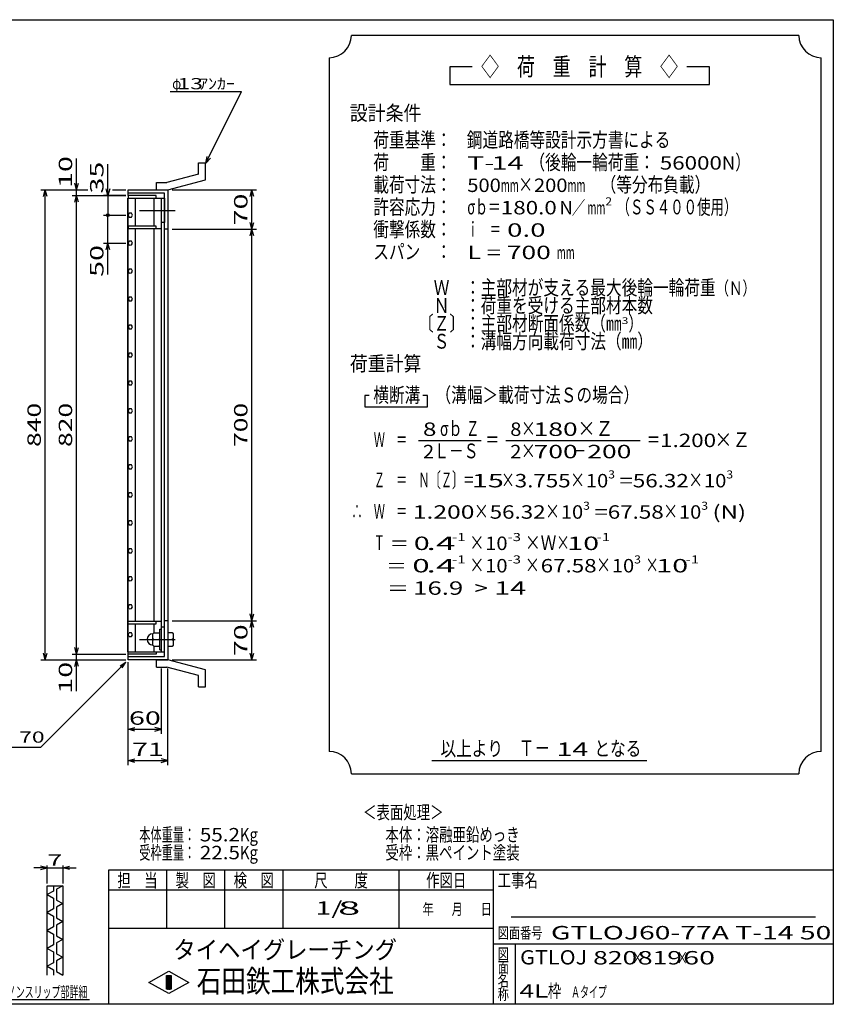
# Model space of a CAD drawing. Units: millimetres. Extents: x -182 to 173, y -128 to 105.
# Drawn here: x -9 to 173, y -115 to 105 of the extents above; entities that cross this region are included whole.
import ezdxf
from ezdxf.enums import TextEntityAlignment as Align

# ---------------------------------------------------------------- set-up
doc = ezdxf.new("R2010")
doc.units = ezdxf.units.MM
doc.header["$LTSCALE"] = 0.25
doc.linetypes.add('CENTER', pattern=[50.8, 31.75, -6.35, 6.35, -6.35])
for name, color, linetype in [('16', 7, 'Continuous'), ('19', 7, 'Continuous'), ('22', 7, 'Continuous'), ('24', 7, 'Continuous'), ('32', 7, 'Continuous')]:
    doc.layers.add(name, color=color, linetype=linetype)
doc.styles.add('dcStyle0', font='txt.shx', dxfattribs={"width": 0.833333, "bigfont": 'bigfont'})

msp = doc.modelspace()

# ---------------------------------------------------------------- linework, layer by layer
at = {"color": 150, "linetype": 'Continuous', "lineweight": 25}
for p, q in [((-172.9, 105.35), (173.1, 105.35)), ((173.1, 105.35), (173.1, -114.65)), ((173.1, -84.65), (11.1, -84.65)), ((11.1, -84.65), (11.1, -114.65)), ((24.1, -84.65), (24.1, -97.65)), ((37.1, -97.65), (37.1, -84.65)), ((50.1, -84.65), (50.1, -97.65)), ((76.1, -97.65), (76.1, -84.65)), ((97.1, -84.65), (97.1, -114.65)), ((97.1, -89.15), (11.1, -89.15)), ((169.1, -95.15), (101.1, -95.15)), ((11.1, -97.65), (97.1, -97.65)), ((97.1, -101.15), (173.1, -101.15)), ((102.1, -114.65), (102.1, -101.15)), ((20.1, -109.75), (24.6, -107.25)), ((24.6, -107.25), (29.1, -109.75)), ((24.6, -112.25), (20.1, -109.75)), ((24.1, -108.25), (25.1, -108.25)), ((24.1, -111.25), (24.1, -108.25)), ((24.1, -108.25), (24.3, -108.25)), ((24.3, -108.25), (24.3, -111.25)), ((24.5, -111.25), (24.5, -108.25)), ((24.5, -108.25), (24.7, -108.25)), ((29.1, -109.75), (24.6, -112.25)), ((24.7, -108.25), (24.7, -111.25)), ((24.9, -111.25), (24.9, -108.25)), ((24.9, -108.25), (25.1, -108.25)), ((25.1, -108.25), (25.1, -111.25)), ((25.1, -108.25), (25.1, -111.25)), ((25.1, -111.25), (24.1, -111.25)), ((24.3, -111.25), (24.5, -111.25)), ((24.7, -111.25), (24.9, -111.25)), ((173.1, -114.65), (-172.9, -114.65))]:
    msp.add_line(p, q, dxfattribs=at)
at = {"layer": '16', "color": 3, "linetype": 'Continuous', "lineweight": 25}
for p, q in [((21.75, 66.06), (15.5, 66.06)), ((15.5, 66.06), (15.5, 65.5)), ((21.75, 65.5), (21.75, 66.06)), ((15.41, -35.88), (15.41, 65.5)), ((15.41, 65.5), (15.5, 65.5)), ((15.5, 65.5), (21.75, 65.5)), ((15.5, -35.88), (15.5, 65.5)), ((15.5, 65.5), (23, 65.5)), ((17.19, 59.25), (17.19, 65.5)), ((21.31, 59.25), (21.31, 65.5)), ((23, -35.88), (23, 65.5)), ((23, 65.5), (23.62, 65.5)), ((23.62, 65.5), (23.62, 60)), ((15.75, 62.12), (15.5, 61.68)), ((15.5, 61.68), (15.75, 61.25)), ((16.25, 62.12), (15.75, 62.12)), ((16.5, 61.69), (16.25, 62.12)), ((16.25, 61.26), (16.5, 61.69)), ((15.75, 61.25), (16.25, 61.26)), ((23.62, 60), (23, 60)), ((15.5, 59.25), (15.5, 58.69)), ((21.75, 59.25), (15.5, 59.25)), ((15.5, 58.69), (23, 58.69)), ((17.19, -29.06), (17.19, 58.69)), ((21.31, -29.06), (21.31, 58.69)), ((21.75, 58.69), (21.75, 59.25)), ((15.75, 55.87), (15.5, 55.43)), ((15.5, 55.43), (15.75, 55)), ((16.25, 55.87), (15.75, 55.87)), ((15.75, 55), (16.25, 55.01)), ((16.5, 55.44), (16.25, 55.87)), ((16.25, 55.01), (16.5, 55.44)), ((15.75, 49.62), (15.5, 49.18)), ((15.5, 49.18), (15.75, 48.75)), ((16.25, 49.62), (15.75, 49.62)), ((15.75, 48.75), (16.25, 48.76)), ((16.5, 49.19), (16.25, 49.62)), ((16.25, 48.76), (16.5, 49.19)), ((15.75, 43.37), (15.5, 42.93)), ((15.5, 42.93), (15.75, 42.5)), ((16.25, 43.37), (15.75, 43.37)), ((15.75, 42.5), (16.25, 42.51)), ((16.5, 42.94), (16.25, 43.37)), ((16.25, 42.51), (16.5, 42.94)), ((15.75, 37.12), (15.5, 36.68)), ((15.5, 36.68), (15.75, 36.25)), ((16.25, 37.12), (15.75, 37.12)), ((15.75, 36.25), (16.25, 36.26)), ((16.5, 36.69), (16.25, 37.12)), ((16.25, 36.26), (16.5, 36.69)), ((15.75, 30.87), (15.5, 30.43)), ((16.25, 30.87), (15.75, 30.87)), ((16.5, 30.44), (16.25, 30.87)), ((15.5, 30.43), (15.75, 30)), ((15.75, 30), (16.25, 30.01)), ((16.25, 30.01), (16.5, 30.44)), ((15.75, 24.62), (15.5, 24.18)), ((16.25, 24.62), (15.75, 24.62)), ((16.5, 24.19), (16.25, 24.62)), ((15.5, 24.18), (15.75, 23.75)), ((15.75, 23.75), (16.25, 23.76)), ((16.25, 23.76), (16.5, 24.19)), ((15.75, 18.37), (15.5, 17.93)), ((15.5, 17.93), (15.75, 17.5)), ((16.25, 18.37), (15.75, 18.37)), ((16.5, 17.94), (16.25, 18.37)), ((16.25, 17.51), (16.5, 17.94)), ((15.75, 17.5), (16.25, 17.51)), ((15.75, 12.12), (15.5, 11.68)), ((15.5, 11.68), (15.75, 11.25)), ((16.25, 12.12), (15.75, 12.12)), ((15.75, 11.25), (16.25, 11.26)), ((16.5, 11.69), (16.25, 12.12)), ((16.25, 11.26), (16.5, 11.69)), ((15.75, 5.87), (15.5, 5.43)), ((15.5, 5.43), (15.75, 5)), ((16.25, 5.87), (15.75, 5.87)), ((15.75, 5), (16.25, 5.01)), ((16.5, 5.44), (16.25, 5.87)), ((16.25, 5.01), (16.5, 5.44)), ((15.75, -0.38), (15.5, -0.82)), ((15.5, -0.82), (15.75, -1.25)), ((16.25, -0.38), (15.75, -0.38)), ((15.75, -1.25), (16.25, -1.24)), ((16.5, -0.81), (16.25, -0.38)), ((16.25, -1.24), (16.5, -0.81)), ((15.75, -6.63), (15.5, -7.07)), ((15.5, -7.07), (15.75, -7.5)), ((16.25, -6.63), (15.75, -6.63)), ((15.75, -7.5), (16.25, -7.49)), ((16.5, -7.06), (16.25, -6.63)), ((16.25, -7.49), (16.5, -7.06)), ((15.75, -12.88), (15.5, -13.32)), ((16.25, -12.88), (15.75, -12.88)), ((16.5, -13.31), (16.25, -12.88)), ((15.5, -13.32), (15.75, -13.75)), ((15.75, -13.75), (16.25, -13.74)), ((16.25, -13.74), (16.5, -13.31)), ((15.75, -19.13), (15.5, -19.57)), ((15.5, -19.57), (15.75, -20)), ((16.25, -19.13), (15.75, -19.13)), ((16.5, -19.56), (16.25, -19.13)), ((16.25, -19.99), (16.5, -19.56)), ((15.75, -20), (16.25, -19.99)), ((15.75, -25.38), (15.5, -25.82)), ((15.75, -26.25), (15.5, -25.82)), ((16.25, -25.38), (15.75, -25.38)), ((15.75, -26.25), (16.25, -26.24)), ((16.5, -25.81), (16.25, -25.38)), ((16.25, -26.24), (16.5, -25.81)), ((15.5, -29.62), (15.5, -29.06)), ((15.5, -29.06), (23, -29.06)), ((15.5, -29.62), (21.75, -29.62)), ((17.19, -35.88), (17.19, -29.62)), ((21.31, -31.5), (21.31, -29.62)), ((21.75, -29.62), (21.75, -29.06)), ((23.62, -30.38), (23, -30.38)), ((23.62, -35.88), (23.62, -30.38)), ((15.5, -32.07), (15.75, -31.63)), ((15.75, -32.5), (15.5, -32.07)), ((16.25, -31.63), (15.75, -31.63)), ((15.75, -32.5), (16.25, -32.49)), ((16.5, -32.06), (16.25, -31.63)), ((16.25, -32.49), (16.5, -32.06)), ((21, -31.88), (21.25, -31.62)), ((21, -34.38), (21, -31.88)), ((21.25, -33.12), (21, -32.88)), ((21.25, -31.62), (22.38, -31.62)), ((22.62, -31.88), (22.38, -31.62)), ((22.38, -33.12), (22.62, -32.88)), ((22.62, -35.44), (22.62, -30.81)), ((22.62, -30.81), (23, -30.81)), ((23, -35.44), (23, -30.81)), ((21.25, -33.12), (21, -33.38)), ((21, -34.38), (21.25, -34.62)), ((21.25, -33.12), (22.38, -33.12)), ((21.25, -34.62), (22.38, -34.62)), ((21.31, -35.88), (21.31, -34.75)), ((22.62, -33.38), (22.38, -33.12)), ((22.38, -34.62), (22.62, -34.38)), ((15.41, -35.88), (15.5, -35.88)), ((15.5, -35.88), (21.75, -35.88)), ((15.5, -36.44), (15.5, -35.88)), ((15.5, -35.88), (23, -35.88)), ((21.75, -36.44), (15.5, -36.44)), ((21.75, -35.88), (21.75, -36.44)), ((22.62, -35.44), (23, -35.44)), ((23, -35.88), (23.62, -35.88))]:
    msp.add_line(p, q, dxfattribs=at)
at = {"layer": '16', "color": 3, "linetype": 'CENTER', "lineweight": 25}
for p, q in [((18.05, 62.75), (26.68, 62.75)), ((18.05, -33.12), (26.68, -33.12))]:
    msp.add_line(p, q, dxfattribs=at)
at = {"layer": '16', "color": 3, "linetype": 'Continuous', "lineweight": 25}
msp.add_arc((21, -33.12), 1.25, 90, 270, dxfattribs=at)
at = {"layer": '19', "color": 6, "linetype": 'Continuous', "lineweight": 25}
for p, q in [((31.2, 73.33), (32.83, 73.33)), ((31.2, 70.83), (31.2, 73.33)), ((32.83, 69.58), (32.83, 73.33)), ((31.2, 70.83), (24.16, 68.94)), ((21.87, 68.94), (24.16, 68.94)), ((21.87, 67.31), (21.87, 68.94)), ((24.38, 67.31), (32.83, 69.58)), ((15.5, 66.06), (15.5, 67.31)), ((15.5, 67.31), (24.38, 67.31)), ((23.62, 66.56), (15.5, 66.56)), ((21.88, 67.31), (24.38, 67.31)), ((23.62, -36.94), (23.62, 66.56)), ((24.38, 67.31), (24.38, -37.69)), ((24.38, 58.56), (23.62, 58.56)), ((24.38, -28.94), (23.62, -28.94)), ((25.37, -31.62), (24.38, -31.62)), ((24.38, -31.62), (24.38, -34.62)), ((25.62, -31.88), (25.37, -31.62)), ((25.62, -32.88), (25.37, -33.12)), ((25.62, -34.38), (25.62, -31.88)), ((24.38, -33.12), (25.37, -33.12)), ((24.38, -34.62), (25.37, -34.62)), ((25.37, -33.12), (25.62, -33.38)), ((25.37, -34.62), (25.62, -34.38)), ((15.5, -37.69), (15.5, -36.44)), ((15.5, -36.94), (23.62, -36.94)), ((24.38, -37.69), (15.5, -37.69)), ((21.87, -39.31), (21.87, -37.69)), ((21.87, -39.31), (24.16, -39.31)), ((21.88, -37.69), (24.38, -37.69)), ((31.2, -41.2), (24.16, -39.31)), ((32.83, -39.95), (24.38, -37.69)), ((31.2, -43.7), (31.2, -41.2)), ((32.83, -43.7), (32.83, -39.95)), ((31.2, -43.7), (32.83, -43.7))]:
    msp.add_line(p, q, dxfattribs=at)
at = {"layer": '22', "color": 4, "linetype": 'Continuous', "lineweight": 25}
for p, q in [((24.87, 89.31), (40.88, 89.31)), ((32.88, 73.31), (40.88, 89.31)), ((4, 67.31), (4, 74.31)), ((11, 66.06), (11, 73.06)), ((32.88, 73.31), (33.18, 74.77)), ((32.88, 73.31), (33.88, 74.41)), ((4, 67.31), (3.6, 68.81)), ((4, 67.31), (4.4, 68.81)), ((-4, 67.31), (6.5, 67.31)), ((-3.4, 65.81), (-3, 67.31)), ((-2.6, 65.81), (-3, 67.31)), ((-3, -37.69), (-3, 67.31)), ((3, 67.31), (6.5, 67.31)), ((3, 66.06), (15, 66.06)), ((3.6, 64.56), (4, 66.06)), ((4, 66.06), (4, 67.31)), ((4.4, 64.56), (4, 66.06)), ((4, -36.44), (4, 66.06)), ((15, 66.06), (10, 66.06)), ((11, 66.06), (10.6, 67.56)), ((11.4, 67.56), (11, 66.06)), ((11, 66.06), (11, 61.69)), ((12, 67.31), (15, 67.31)), ((12, 67.31), (15, 67.31)), ((25.37, 67.31), (44.18, 67.31)), ((42.78, 65.81), (43.18, 67.31)), ((43.58, 65.81), (43.18, 67.31)), ((43.18, 58.56), (43.18, 67.31)), ((10, 61.69), (15, 61.69)), ((11, 55.44), (11, 61.69)), ((43.18, 58.56), (42.78, 60.06)), ((43.18, 58.56), (43.58, 60.06)), ((25.37, 58.56), (44.18, 58.56)), ((42.78, 57.06), (43.18, 58.56)), ((43.58, 57.06), (43.18, 58.56)), ((43.18, -28.94), (43.18, 58.56)), ((10, 55.44), (15, 55.44)), ((10.6, 53.94), (11, 55.44)), ((11.4, 53.94), (11, 55.44)), ((11, 48.44), (11, 55.44)), ((43.18, -28.94), (42.78, -27.44)), ((43.18, -28.94), (43.58, -27.44)), ((25.37, -28.94), (44.18, -28.94)), ((42.78, -30.44), (43.18, -28.94)), ((43.58, -30.44), (43.18, -28.94)), ((43.18, -37.69), (43.18, -28.94)), ((4, -36.44), (3.6, -34.94)), ((4, -36.44), (4.4, -34.94)), ((-3, -37.69), (-3.4, -36.19)), ((-3, -37.69), (-2.6, -36.19)), ((3, -36.44), (15, -36.44)), ((4, -37.69), (4, -36.44)), ((43.18, -37.69), (42.78, -36.19)), ((43.18, -37.69), (43.58, -36.19)), ((-4, -37.69), (15, -37.69)), ((-4, -57.19), (15, -38.19)), ((3, -37.69), (15, -37.69)), ((3.6, -39.19), (4, -37.69)), ((4.4, -39.19), (4, -37.69)), ((4, -44.69), (4, -37.69)), ((13.7, -38.99), (15, -38.19)), ((14.2, -39.49), (15, -38.19)), ((15.5, -54.19), (15.5, -38.19)), ((15.5, -61.19), (15.5, -38.19)), ((25.37, -37.69), (44.18, -37.69)), ((23, -54.19), (23, -39.61)), ((24.38, -61.19), (24.38, -39.61)), ((15.5, -53.19), (17, -52.79)), ((23, -53.19), (21.5, -52.79)), ((17, -53.59), (15.5, -53.19)), ((15.5, -53.19), (23, -53.19)), ((21.5, -53.59), (23, -53.19)), ((-24, -57.19), (-4, -57.19)), ((15.5, -60.19), (17, -59.79)), ((17, -60.59), (15.5, -60.19)), ((15.5, -60.19), (24.38, -60.19)), ((24.38, -60.19), (22.88, -59.79)), ((22.88, -60.59), (24.38, -60.19))]:
    msp.add_line(p, q, dxfattribs=at)
msp.add_circle((11, 61.69), 0.3, dxfattribs=at)
at = {"layer": '24', "color": 4, "linetype": 'Continuous', "lineweight": 25}
for p, q in [((165.4, 101.85), (65.4, 101.85)), ((60.4, 96.85), (60.4, -58.15)), ((170.4, -58.15), (170.4, 96.85)), ((92.4, 94.85), (87.4, 94.85)), ((87.4, 94.85), (87.4, 90.85)), ((145.4, 94.85), (140.4, 94.85)), ((145.4, 90.85), (145.4, 94.85)), ((87.4, 90.85), (145.4, 90.85)), ((69.4, 21.35), (68.4, 21.35)), ((68.4, 21.35), (68.4, 18.85)), ((82.4, 21.35), (81.4, 21.35)), ((82.4, 18.85), (82.4, 21.35)), ((68.4, 18.85), (82.4, 18.85)), ((80.4, 11.35), (94.4, 11.35)), ((99.9, 11.35), (129.9, 11.35)), ((83.4, -60.15), (131.4, -60.15)), ((65.4, -63.15), (165.4, -63.15))]:
    msp.add_line(p, q, dxfattribs=at)
for centre, start, end in [((60.4, 101.85), 270, 0), ((170.4, 101.85), 180, 270), ((60.4, -63.15), 0, 90), ((170.4, -63.15), 90, 180)]:
    msp.add_arc(centre, 5, start, end, dxfattribs=at)
at = {"layer": '32', "color": 4, "linetype": 'Continuous', "lineweight": 25}
for p, q in [((-2.6, -84.15), (-5.6, -84.15)), ((-2.6, -84.15), (-4.1, -83.75)), ((-4.1, -84.55), (-2.6, -84.15)), ((-2.6, -87.65), (-2.6, -83.65)), ((-2.6, -84.15), (0.9, -84.15)), ((0.9, -83.65), (0.9, -87.65)), ((0.9, -84.15), (2.4, -83.75)), ((2.4, -84.55), (0.9, -84.15)), ((0.9, -84.15), (3.9, -84.15)), ((-2.6, -88.15), (0.9, -88.15)), ((-2.6, -108.15), (-2.6, -88.15)), ((-1.2, -89.35), (-2.6, -90.15)), ((-2.6, -90.15), (-1.2, -90.95)), ((-1.2, -88.15), (-1.2, -89.35)), ((0.9, -88.15), (-0.5, -88.95)), ((-0.5, -88.95), (-0.5, -91.35)), ((0.9, -88.15), (0.9, -108.15)), ((-1.2, -90.95), (-1.2, -93.35)), ((-0.5, -91.35), (0.9, -92.15)), ((0.9, -92.15), (-0.5, -92.95)), ((-1.2, -93.35), (-2.6, -94.15)), ((-2.6, -94.15), (-1.2, -94.95)), ((-0.5, -92.95), (-0.5, -95.35)), ((-1.2, -94.95), (-1.2, -97.35)), ((-0.5, -95.35), (0.9, -96.15)), ((0.9, -96.15), (-0.5, -96.95)), ((-1.2, -97.35), (-2.6, -98.15)), ((-2.6, -98.15), (-1.2, -98.95)), ((-1.2, -98.95), (-1.2, -101.35)), ((-0.5, -96.95), (-0.5, -99.35)), ((-0.5, -99.35), (0.9, -100.15)), ((0.9, -100.15), (-0.5, -100.95)), ((-0.5, -100.95), (-0.5, -103.35)), ((-1.2, -101.35), (-2.6, -102.15)), ((-2.6, -102.15), (-1.2, -102.95)), ((-1.2, -102.95), (-1.2, -105.35)), ((-0.5, -103.35), (0.9, -104.15)), ((-1.2, -105.35), (-2.6, -106.15)), ((0.9, -104.15), (-0.5, -104.95)), ((-0.5, -104.95), (-0.5, -107.35)), ((-2.6, -106.15), (-1.2, -106.95)), ((-1.2, -106.95), (-1.2, -108.15)), ((-0.5, -107.35), (0.9, -108.15)), ((6.9, -113.65), (-18.6, -113.65))]:
    msp.add_line(p, q, dxfattribs=at)

# ---------------------------------------------------------------- texts
at = {"color": 150, "style": 'dcStyle0', "width": 0.833333}
for s, height, p, p2 in [('担\u3000当', 3, (13.1, -88.45), (22.1, -88.45)), ('製\u3000図', 3, (26.1, -88.45), (35.1, -88.45)), ('検\u3000図', 3, (39.1, -88.45), (48.1, -88.45)), ('尺\u3000\u3000度', 3, (57.1, -88.45), (69.1, -88.45)), ('作図日', 3, (82.1, -88.45), (91.1, -88.45)), ('工事名', 3, (98.1, -88.45), (107.1, -88.45)), ('年', 2.5, (81.3, -94.65), (83.8, -94.65)), ('月', 2.5, (87.8, -94.65), (90.3, -94.65)), ('日', 2.5, (94.3, -94.65), (96.8, -94.65)), ('図面番号', 2.5, (98.1, -99.95), (108.1, -99.95)), ('図', 2.5, (98.1, -104.65), (100.6, -104.65)), ('面', 2.5, (98.1, -107.65), (100.6, -107.65)), ('名', 2.5, (98.1, -110.65), (100.6, -110.65)), ('称', 2.5, (98.1, -113.65), (100.6, -113.65))]:
    msp.add_text(s, height=height, dxfattribs=at).set_placement(p, p2, align=Align.FIT)
at = {"color": 222, "style": 'dcStyle0'}
for s, height, width, p, p2 in [('タイヘイグレーチング', 4, 1.041667, (25.6, -104.45), (75.6, -104.45)), ('石田鉄工株式会社', 5, 0.846154, (30.85, -111.95), (74.85, -111.95))]:
    msp.add_text(s, height=height, dxfattribs=dict(at, width=width)).set_placement(p, p2, align=Align.FIT)
at = {"layer": '22', "color": 2, "style": 'dcStyle0'}
for s, height, width, p, p2 in [('ｱﾝｶｰ', 2.5, 0.8, (31.37, 89.81), (39.38, 89.81)), ('φ', 2.5, 0.666667, (25.37, 89.81), (27.37, 89.81)), (' 13 ', 2.5, 0.8, (25.37, 89.81), (33.38, 89.81)), (' 60 ', 3, 0.833333, (14.25, -52.19), (24.25, -52.19)), (' 70 ', 2.5, 0.8, (-10, -56.19), (-2, -56.19)), (' 71 ', 3, 0.833333, (14.94, -59.19), (24.94, -59.19)), ('＜表面処理＞', 3, 0.833333, (68, -73.25), (86, -73.25)), ('本体重量：', 3, 0.694444, (18, -78.25), (30.5, -78.25)), (' 55.2', 3, 0.666667, (30.5, -78.25), (40.5, -78.25)), ('Kg', 3, 0.666667, (40.5, -78.25), (44.5, -78.25)), ('本体：', 3, 0.833333, (73, -78.25), (82, -78.25)), ('溶融亜鉛めっき', 3, 0.833333, (82, -78.25), (103, -78.25)), ('受枠重量：', 3, 0.694444, (18, -82.25), (30.5, -82.25)), (' 22.5', 3, 0.666667, (30.5, -82.25), (40.5, -82.25)), ('受枠：', 3, 0.833333, (73, -82.25), (82, -82.25)), ('黒ペイント塗装', 3, 0.833333, (82, -82.25), (103, -82.25)), ('Kg', 3, 0.666667, (40.5, -82.25), (44.5, -82.25)), ('GTLOJ60-77A T-14 50              ', 3, 0.833333, (110, -100.15), (192.5, -100.15)), ('GTLOJ', 3.2, 0.9375, (103.1, -105.75), (118.1, -105.75)), (' 820 ', 3, 0.833333, (118.1, -105.75), (130.6, -105.75)), ('×', 3, 0.694444, (128.1, -105.75), (130.6, -105.75)), (' 819 ', 3, 0.833333, (128.1, -105.75), (140.6, -105.75)), ('×', 3, 0.694444, (138.1, -105.75), (140.6, -105.75)), (' 60 ', 3, 0.833333, (138.1, -105.75), (148.1, -105.75)), ('枠', 3, 0.833333, (109.3, -113.15), (112.3, -113.15)), ('Ａタイプ', 2.5, 0.666667, (114.5, -113.15), (122.5, -113.15))]:
    msp.add_text(s, height=height, dxfattribs=dict(at, width=width)).set_placement(p, p2, align=Align.FIT)
at = {"layer": '22', "color": 2, "style": 'dcStyle0', "width": 0.833333}
for s, p, p2 in [(' 10 ', (3, 66.31), (3, 76.31)), (' 35 ', (10, 65.06), (10, 75.06)), (' 70 ', (42.18, 57.94), (42.18, 67.94)), (' 50 ', (10, 46.44), (10, 56.44)), (' 840 ', (-4, 8.56), (-4, 21.06)), (' 820 ', (3, 8.56), (3, 21.06)), (' 700 ', (42.18, 8.56), (42.18, 21.06)), (' 70 ', (42.18, -38.31), (42.18, -28.31)), (' 10 ', (3, -46.69), (3, -36.69))]:
    msp.add_text(s, height=3, rotation=90, dxfattribs=at).set_placement(p, p2, align=Align.FIT)
at = {"layer": '22', "color": 2, "style": 'dcStyle0'}
for s, p, p2 in [('1/', (57.4, -94.65), (63.4, -94.65)), (' 8 ', (60.4, -94.65), (69.4, -94.65)), ('4L', (103, -113.15), (109.4, -113.15))]:
    msp.add_text(s, height=3, dxfattribs=at).set_placement(p, p2, align=Align.FIT)
at = {"layer": '24', "color": 2, "style": 'dcStyle0'}
for s, height, width, p, p2 in [('◇\u3000荷\u3000重\u3000計\u3000算\u3000◇', 4, 0.833333, (94.4, 92.85), (138.4, 92.85)), ('設計条件', 3.3, 0.858369, (65.05, 82.85), (81.05, 82.85)), ('荷重基準：\u3000', 3.3, 0.841346, (70.3, 76.85), (91.3, 76.85)), ('鋼道路橋等設計示方書による', 3.3, 0.841346, (91.2, 76.85), (136.7, 76.85)), ('荷\u3000\u3000重：\u3000', 3.3, 0.841346, (70.3, 71.85), (91.3, 71.85)), (' 14 ', 3, 0.833333, (95.3, 71.85), (105.3, 71.85)), ('（後輪一輪荷重：', 3.3, 0.841346, (105.2, 71.85), (133.2, 71.85)), (' 56000', 3, 0.833333, (133.2, 71.85), (148.2, 71.85)), ('）', 3.3, 0.833333, (151.2, 71.85), (154.5, 71.85)), ('載荷寸法：\u3000', 3.3, 0.841346, (70.3, 66.85), (91.3, 66.85)), ('\u3000（等分布負載）', 3.3, 0.841346, (117.6, 66.85), (145.6, 66.85)), ('500', 3, 0.833333, (91.3, 66.85), (98.8, 66.85)), ('mm', 3, 0.666667, (98.8, 66.85), (102.8, 66.85)), ('×', 3.3, 0.833333, (102.7, 66.85), (106, 66.85)), ('200', 3, 0.833333, (106.2, 66.85), (113.7, 66.85)), ('mm', 3, 0.666667, (113.7, 66.85), (117.7, 66.85)), ('許容応力：\u3000', 3.3, 0.841346, (70.3, 61.85), (91.3, 61.85)), ('σｂ＝', 3.3, 0.631313, (91.3, 61.85), (98.8, 61.85)), ('180.0', 3, 0.833333, (98.8, 61.85), (111.3, 61.85)), ('／', 3, 0.833333, (114.65, 61.85), (117.65, 61.85)), ('mm', 3, 0.666667, (118.15, 61.85), (122.15, 61.85)), ('2', 1.8, 0.833333, (122.15, 63.85), (123.65, 63.85)), ('（ＳＳ４００使用）', 3.3, 0.757576, (124.65, 61.85), (151.65, 61.85)), ('衝撃係数：\u3000', 3.3, 0.841346, (70.3, 56.85), (91.3, 56.85)), ('ｉ\u3000＝', 3.3, 0.631313, (91.3, 56.85), (98.8, 56.85)), (' 0.0', 3, 0.833333, (98.8, 56.85), (108.8, 56.85)), ('スパン\u3000：\u3000', 3.3, 0.841346, (70.3, 51.85), (91.3, 51.85)), ('L =', 3, 0.833333, (91.3, 51.85), (98.8, 51.85)), (' 700 ', 3, 0.833333, (98.8, 51.85), (111.3, 51.85)), ('mm', 3, 0.666667, (111.3, 51.85), (115.3, 51.85)), ('\u3000Ｗ\u3000：主部材が支える最大後輪一輪荷重', 3.3, 0.841346, (80.3, 43.85), (146.8, 43.85)), ('（Ｎ）', 3, 0.833333, (146.8, 43.85), (155.8, 43.85)), ('\u3000Ｎ\u3000：荷重を受ける主部材本数', 3.3, 0.841346, (80.3, 39.85), (132.8, 39.85)), ('〔Ｚ〕：主部材断面係数（㎜', 3.3, 0.841346, (80.3, 35.85), (125.8, 35.85)), ('）', 3.3, 0.833333, (127.3, 35.85), (130.6, 35.85)), ('\u3000Ｓ\u3000：溝幅方向載荷寸法（㎜）', 3.3, 0.841346, (80.3, 31.85), (132.8, 31.85)), ('荷重計算', 3.3, 0.858369, (65.05, 26.85), (81.05, 26.85)), ('横断溝', 3.3, 0.841346, (70.3, 19.85), (80.8, 19.85)), ('\u3000（溝幅＞載荷寸法Ｓの場合）', 3.3, 0.841346, (80.7, 19.85), (129.7, 19.85)), ('σｂ', 3.3, 0.631313, (85.2, 12.35), (90.2, 12.35)), ('Ｚ', 3.3, 0.757576, (91, 12.35), (94, 12.35)), ('×', 3.3, 0.833333, (103.3, 12.35), (106.6, 12.35)), (' 180 ', 3, 0.833333, (104.8, 12.35), (117.3, 12.35)), ('×Ｚ', 3.3, 0.858369, (115.95, 12.35), (123.95, 12.35)), ('8', 3, 0.833333, (100.9, 12.35), (103.4, 12.35)), ('Ｗ\u3000＝', 3.3, 0.631313, (70.4, 9.85), (77.9, 9.85)), ('＝', 3.3, 0.757576, (95.4, 9.85), (98.4, 9.85)), ('＝', 3.3, 0.757576, (131.4, 9.85), (134.4, 9.85)), ('1.200', 3, 0.833333, (134.4, 9.85), (146.9, 9.85)), ('×Ｚ', 3.3, 0.858369, (146.55, 9.85), (154.55, 9.85)), ('2', 3, 0.833333, (81.4, 7.35), (83.9, 7.35)), ('Ｌ－Ｓ', 3.3, 0.833333, (83.9, 7.35), (93.8, 7.35)), ('2', 3, 0.833333, (100.9, 7.35), (103.4, 7.35)), ('×', 3.3, 0.833333, (103.3, 7.35), (106.6, 7.35)), (' 700 ', 3, 0.833333, (104.8, 7.35), (117.3, 7.35)), ('－', 3.3, 0.631313, (115.3, 7.35), (117.8, 7.35)), (' 200 ', 3, 0.833333, (116.8, 7.35), (129.3, 7.35)), ('Ｚ\u3000＝\u3000Ｎ〔Ｚ〕＝', 3.3, 0.631313, (70.4, 0.85), (92.9, 0.85)), ('3', 1.8, 0.833333, (122.8, 2.85), (124.3, 2.85)), ('3', 1.8, 0.833333, (149.2, 2.85), (150.7, 2.85)), (' 15 ', 3, 0.833333, (90.9, 0.85), (100.9, 0.85)), ('×', 3.3, 0.757576, (98.9, 0.85), (101.9, 0.85)), ('3.755', 3, 0.833333, (101.9, 0.85), (114.4, 0.85)), ('×', 3.3, 0.833333, (114.3, 0.85), (117.6, 0.85)), ('10', 3, 0.833333, (117.8, 0.85), (122.8, 0.85)), ('56.32', 3, 0.833333, (128.3, 0.85), (140.8, 0.85)), ('×', 3.3, 0.833333, (140.7, 0.85), (144, 0.85)), ('10', 3, 0.833333, (144.2, 0.85), (149.2, 0.85)), ('∴\u3000Ｗ\u3000＝', 3.3, 0.631313, (65.4, -6.15), (77.9, -6.15)), (' 1.200', 3, 0.833333, (77.9, -6.15), (92.9, -6.15)), ('×', 3.3, 0.833333, (92.8, -6.15), (96.1, -6.15)), ('56.32', 3, 0.833333, (96.3, -6.15), (108.8, -6.15)), ('×', 3.3, 0.833333, (108.7, -6.15), (112, -6.15)), ('10', 3, 0.833333, (112.2, -6.15), (117.2, -6.15)), ('3', 1.8, 0.833333, (117.2, -4.15), (118.7, -4.15)), ('67.58', 3, 0.833333, (122.7, -6.15), (135.2, -6.15)), ('×', 3.3, 0.833333, (135.1, -6.15), (138.4, -6.15)), ('10', 3, 0.833333, (138.6, -6.15), (143.6, -6.15)), ('3', 1.8, 0.833333, (143.6, -4.15), (145.1, -4.15)), ('(N)', 3, 0.833333, (146.1, -6.15), (153.6, -6.15)), ('Ｔ', 3.3, 0.631313, (70.4, -13.15), (72.9, -13.15)), (' = 0', 3, 0.833333, (72.9, -13.15), (82.9, -13.15)), (' .4 ', 3, 0.833333, (80.4, -13.15), (90.4, -13.15)), ('-1', 1.8, 0.833333, (87.9, -11.15), (90.9, -11.15)), ('×', 3.3, 0.833333, (91.8, -13.15), (95.1, -13.15)), ('10', 3, 0.833333, (95.3, -13.15), (100.3, -13.15)), ('-3', 1.8, 0.833333, (100.3, -11.15), (103.3, -11.15)), ('×Ｗ', 3.3, 0.841346, (104.2, -13.15), (111.2, -13.15)), ('×', 3.3, 0.757576, (111.2, -13.15), (114.2, -13.15)), (' 10 ', 3, 0.833333, (112.2, -13.15), (122.2, -13.15)), ('-1', 1.8, 0.833333, (120.2, -11.15), (123.2, -11.15)), ('  = 0', 3, 0.833333, (70.4, -18.15), (82.9, -18.15)), (' .4 ', 3, 0.833333, (80.4, -18.15), (90.4, -18.15)), ('-1', 1.8, 0.833333, (87.9, -16.15), (90.9, -16.15)), ('×', 3.3, 0.833333, (91.8, -18.15), (95.1, -18.15)), ('10', 3, 0.833333, (95.3, -18.15), (100.3, -18.15)), ('-3', 1.8, 0.833333, (100.3, -16.15), (103.3, -16.15)), ('×', 3.3, 0.833333, (104.2, -18.15), (107.5, -18.15)), ('67.58', 3, 0.833333, (107.7, -18.15), (120.2, -18.15)), ('×', 3.3, 0.833333, (120.1, -18.15), (123.4, -18.15)), ('10', 3, 0.833333, (123.6, -18.15), (128.6, -18.15)), ('3', 1.8, 0.833333, (128.6, -16.15), (130.1, -16.15)), ('×', 3.3, 0.757576, (131.1, -18.15), (134.1, -18.15)), (' 10 ', 3, 0.833333, (132.1, -18.15), (142.1, -18.15)), ('-1', 1.8, 0.833333, (140.1, -16.15), (143.1, -16.15)), ('  =', 3, 0.833333, (70.4, -23.15), (77.9, -23.15)), (' 16.9', 3, 0.833333, (77.9, -23.15), (90.4, -23.15)), (' 14 ', 3, 0.833333, (95.9, -23.15), (105.9, -23.15)), ('以上より\u3000', 3.3, 0.841346, (85.3, -59.15), (102.8, -59.15)), ('Ｔ－', 3.5, 0.833333, (102.8, -59.15), (109.8, -59.15)), (' 14 ', 3, 0.833333, (109.8, -59.15), (119.8, -59.15)), ('となる', 3.3, 0.841346, (119.7, -59.15), (130.2, -59.15))]:
    msp.add_text(s, height=height, dxfattribs=dict(at, width=width)).set_placement(p, p2, align=Align.FIT)
for s, height, p, p2 in [('T-', 3, (91.3, 71.85), (97.3, 71.85)), ('N', 3, (148.2, 71.85), (151.2, 71.85)), ('N', 3, (111.9, 61.85), (114.9, 61.85)), ('3', 1.5, (125.8, 37.35), (127.3, 37.35)), ('8', 3, (81.4, 12.35), (84.4, 12.35)), ('=', 3, (125.3, 0.85), (128.3, 0.85)), ('=', 3, (119.7, -6.15), (122.7, -6.15)), ('>', 3, (92.9, -23.15), (95.9, -23.15))]:
    msp.add_text(s, height=height, dxfattribs=at).set_placement(p, p2, align=Align.FIT)
at = {"layer": '32', "color": 2, "style": 'dcStyle0'}
for s, width, p, p2 in [(' 7 ', 0.8, (-3.85, -83.65), (2.15, -83.65)), ('主部材ノンスリップ部詳細', 0.666667, (-17.6, -113.15), (6.4, -113.15))]:
    msp.add_text(s, height=2.5, dxfattribs=dict(at, width=width)).set_placement(p, p2, align=Align.FIT)

doc.saveas('drawing.dxf')
